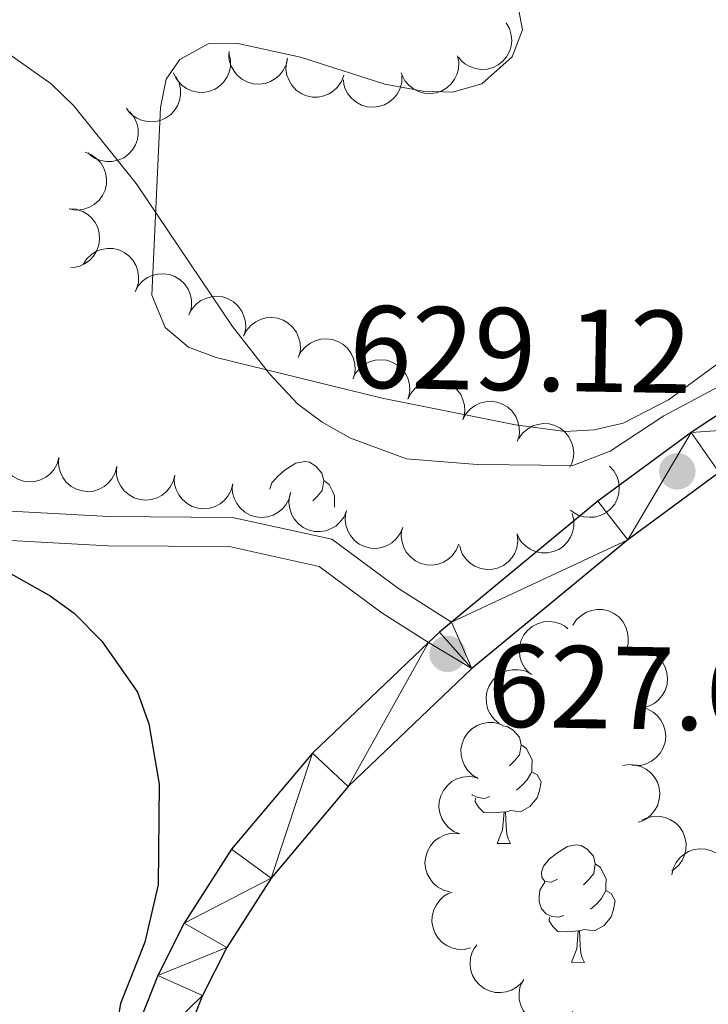
# Model space of a CAD drawing. Units: metres. Extents: x 613672 to 618127, y 719967 to 722937.
# Drawn here: x 615330 to 615389, y 721402 to 721486 of the extents above; entities that cross this region are included whole.
import ezdxf

# ---------------------------------------------------------------- set-up
doc = ezdxf.new("R2010")
doc.units = ezdxf.units.M
doc.header["$MEASUREMENT"] = 0
doc.linetypes.add('DGN Style 3', pattern=[73.780546, 52.70039, -21.080156])
for name, color, linetype, lineweight in [('Altimetría', 7, 'Continuous', 0), ('Carátula', 7, 'Continuous', 0), ('Complex', 7, 'Continuous', 0), ('Entidades_rústicas', 7, 'Continuous', 0), ('Marco', 7, 'Continuous', 0), ('Viales_ffcc', 7, 'Continuous', 0), ('Zona_arbolada', 7, 'Continuous', 0)]:
    doc.layers.add(name, color=color, linetype=linetype, lineweight=lineweight)
doc.styles.add('Style-arial', font='arial.shx', dxfattribs={"bigfont": 'arialbig.shx'})

# ---------------------------------------------------------------- blocks, each defined once
blk = doc.blocks.new('5PATER')
at = {"layer": 'Altimetría', "linetype": 'Continuous', "lineweight": 0}
h = blk.add_hatch(color=51, dxfattribs=at)
edge = h.paths.add_edge_path()
edge.add_ellipse((1.001171767711639e-08, 9.313225746154785e-09), major_axis=(-1.09573144122734, -1.110710698731465), ratio=0.9994222409660324, start_angle=0, end_angle=360)

msp = doc.modelspace()

# ---------------------------------------------------------------- linework, layer by layer
at = {"layer": 'Altimetría', "color": 30, "linetype": 'Continuous', "lineweight": 0, "elevation": 630, "flags": 128}
msp.add_lwpolyline([(615392.5948526626, 721441.7765490375), (615392.9107743518, 721444.5126364788), (615394.0389170169, 721446.1219466187), (615401.2160684692, 721450.3051920135), (615402.5699526065, 721452.1357481431), (615402.0206778897, 721453.2571157389), (615398.2961996335, 721457.0170944252), (615396.5280705229, 721457.2627760235), (615389.5330587889, 721454.5176787861), (615384.7971734188, 721451.9997336394), (615380.2226792027, 721448.9670100014), (615377.0320816734, 721447.7653393277), (615368.8969174612, 721447.8237536966), (615362.8624738592, 721448.3250065427), (615358.106366213, 721450.0880023045), (615355.6806925212, 721451.4398647759), (615353.5798134536, 721453.0153126942), (615351.2011730981, 721455.5615544466), (615348.0525274386, 721459.6049177134), (615339.8355244764, 721471.7804077782), (615334.5462447263, 721478.4280301898), (615332.6134232881, 721480.3037024129), (615325.9893890701, 721484.9494238505)], dxfattribs=at)
at = {"layer": 'Altimetría', "color": 30, "linetype": 'Continuous', "lineweight": 30, "elevation": 625, "flags": 128}
msp.add_lwpolyline([(615322.6696710153, 721442.173073468), (615332.525130685, 721436.6310431808), (615334.5497980702, 721435.1628882235), (615336.9272223888, 721432.7826902044), (615339.9645508933, 721428.4231489953), (615340.9362698786, 721425.714474926), (615341.7995720431, 721420.5962799927), (615341.7285627113, 721412.0082633023), (615340.5751166982, 721407.100913784), (615338.5241454474, 721401.8715682295), (615338.1734538544, 721399.865166374)], dxfattribs=at)
at = {"layer": 'Carátula', "color": 7, "linetype": 'Continuous', "lineweight": 0}
msp.add_3dface([(613672.429, 719967.2620000001), (618127.4240000001, 719967.2620000001), (618127.4240000001, 722937.2720000001), (613672.429, 722937.2720000001)], dxfattribs=at)
at = {"layer": 'Entidades_rústicas', "color": 92, "linetype": 'Continuous', "lineweight": 0, "flags": 128}
for points in [[(615351.2423030981, 721445.7284824275), (615351.2396556367, 721445.7495297778), (615351.40835223, 721446.2667738781), (615351.8982613969, 721446.8536418432), (615352.5420588874, 721447.3729199874), (615353.4517413343, 721447.9427470188), (615354.199319395, 721448.0902327572), (615354.6233374358, 721448.0281143126), (615355.1479811722, 721447.7042718353), (615355.66809769, 721447.1104673157), (615355.8173440129, 721446.4678744934), (615355.6931071242, 721445.6198384122), (615355.259280111, 721445.0970390982), (615354.9054268831, 721444.7509236645)], [(615355.8173440129, 721446.4678744934), (615356.286995481, 721446.1449542269), (615356.5912200136, 721445.4997624464), (615356.7458319284, 721445.1771246374), (615356.7361067934, 721444.597206176), (615356.729584246, 721444.2082608633)], [(615371.0209931443, 721425.5650090894), (615371.4400286553, 721425.5039743416), (615371.9646723915, 721425.1801318643), (615372.4847889096, 721424.5863273444), (615372.6340352325, 721423.9437345224), (615372.5097983435, 721423.0956984411), (615372.0759713305, 721422.5728991269), (615371.648904199, 721422.1550012145)], [(615372.6340352325, 721423.9437345224), (615373.1036867006, 721423.6208142561), (615373.4079112331, 721422.9756224754), (615373.5625231478, 721422.6529846666), (615373.5527980127, 721422.0730662053), (615373.5456718362, 721421.6481259535), (615373.1641542951, 721420.9644269219), (615372.7361649526, 721420.4915367414), (615372.2491900937, 721420.0796441741)], [(615373.5456718362, 721421.6481259535), (615373.996416002, 721421.3905318985), (615374.3310555038, 721420.7698335792), (615374.2089145493, 721420.0467799243), (615373.9882128884, 721419.4103910681), (615373.390887199, 721418.6803040726), (615372.5879505756, 721418.213701695), (615371.7398306564, 721418.332939287), (615371.3077113361, 721418.2101675766)], [(615369.9596178154, 721419.5279569603), (615369.5319947677, 721419.3751056301), (615368.9480830578, 721419.4449061675), (615368.4766710049, 721419.662841195), (615368.4402966029, 721419.7004563902)], [(615371.1977268001, 721418.2120119988), (615370.3064266848, 721418.1419470005), (615369.4615454781, 721418.1561155166), (615369.0438152407, 721418.5931812418), (615368.7318247776, 721419.0734800564), (615368.7371065319, 721419.3884357722)], [(615370.6077827504, 721415.5365277403), (615371.0621718664, 721416.6890708117), (615371.1977268001, 721418.2120119988), (615371.3077113361, 721418.2101675766), (615371.3328974433, 721417.6246629567), (615371.356406803, 721416.939172395), (615371.4160849652, 721416.3230851309), (615371.5243618083, 721415.9212131051), (615371.7326245932, 721415.5176643317)], [(615370.6077827504, 721415.5365277403), (615371.7326245932, 721415.5176643317)], [(615375.7321719921, 721412.475174298), (615375.1978031208, 721412.2190983144), (615374.6687998413, 721412.2829773435), (615374.4100410619, 721412.6573687082), (615374.3621749706, 721413.0832311711), (615374.5308715636, 721413.6004752715), (615375.0207807305, 721414.1873432365), (615375.664578221, 721414.7066213808), (615376.5742606681, 721415.2764484121), (615377.3218387289, 721415.4239341505), (615377.7458567696, 721415.3618157061), (615378.2705005056, 721415.0379732284), (615378.7906170238, 721414.4441687085), (615378.9398633465, 721413.8015758868), (615378.8156264578, 721412.9535398053), (615378.3817994446, 721412.4307404913), (615377.954732313, 721412.0128425786)], [(615378.9398633465, 721413.8015758868), (615379.4095148148, 721413.4786556202), (615379.7137393472, 721412.8334638395), (615379.8683512621, 721412.5108260307), (615379.858626127, 721411.9309075694), (615379.8514999505, 721411.5059673176), (615379.4699824092, 721410.822268286), (615379.0419930669, 721410.3493781055), (615378.555018208, 721409.9374855384)], [(615376.2654459295, 721409.3857983244), (615375.837822882, 721409.2329469942), (615375.2539111723, 721409.3027475318), (615374.7824991189, 721409.5206825596), (615374.3646850439, 721409.9527489878), (615374.1595242419, 721410.5412717531), (615374.166566581, 721410.9612127077), (615374.2313678216, 721411.5452082551), (615374.6678776306, 721412.2279850757)], [(615379.8514999505, 721411.5059673176), (615380.3022441161, 721411.2483732626), (615380.6368836178, 721410.6276749433), (615380.5147426634, 721409.9046212889), (615380.2940410026, 721409.2682324322), (615379.696715313, 721408.5381454364), (615378.8937786899, 721408.0715430591), (615378.045658771, 721408.1907806508), (615377.6135394503, 721408.0680089409)], [(615377.5035549146, 721408.0698533631), (615376.6122547989, 721407.9997883646), (615375.7673735924, 721408.0139568807), (615375.3496433548, 721408.4510226061), (615375.0376528918, 721408.9313214205), (615375.0429346461, 721409.2462771365)], [(615376.9136108644, 721405.3943691044), (615377.3679999807, 721406.5469121756), (615377.5035549146, 721408.0698533631), (615377.6135394503, 721408.0680089409), (615377.6387255574, 721407.4825043208), (615377.6622349173, 721406.7970137594), (615377.7219130795, 721406.1809264952), (615377.8301899226, 721405.7790544692), (615378.0384527075, 721405.3755056958)], [(615376.9136108644, 721405.3943691044), (615378.0384527075, 721405.3755056958)]]:
    msp.add_lwpolyline(points, dxfattribs=at)
at = {"layer": 'Entidades_rústicas', "color": 92, "linetype": 'Continuous', "lineweight": 0}
for points in [[(615372.149399919, 721451.2246958988, 631.075), (615360.7888617336, 721453.4945025293, 630.839), (615346.6498485904, 721456.9520641463, 629.8870000000001), (615344.3012487013, 721457.830567738, 629.766), (615342.3153658446, 721459.524104062, 629.763), (615341.1704426247, 721462.281689205, 629.929), (615341.9046231667, 721478.2696264994, 630.867), (615342.3943217746, 721480.6927561439, 630.818), (615343.5646323985, 721482.3713689765, 630.839), (615345.9733019401, 721483.7031689014, 630.985), (615348.5121188613, 721483.7306032109, 631.178), (615353.8473579073, 721482.5669811408, 631.4490000000001), (615361.0346381867, 721480.2571438772, 631.591), (615364.3013244073, 721479.6742878598, 631.855), (615366.7988832018, 721479.5673950796, 632.141), (615369.2992431745, 721480.2835710412, 632.389), (615371.8714247798, 721482.5987675313, 632.567), (615372.7492241375, 721484.9053733251, 632.702), (615372.3089802295, 721487.2800889506, 632.865)], [(615436.4950350644, 721473.5649227935, 632.646), (615419.7102925556, 721468.6516698075, 632.193), (615399.8517629956, 721461.9877103455, 631.585), (615392.9758694621, 721458.7715495727, 631.371), (615389.1240107229, 721456.2477807137, 631.6370000000001), (615385.1927906063, 721453.3452893021, 631.187), (615381.3310728115, 721451.3667624069, 631.097), (615378.8639385551, 721450.783047956, 631.109), (615376.3885195858, 721450.6595371165, 631.116), (615372.149399919, 721451.2246958988, 631.075)]]:
    msp.add_polyline3d(points, dxfattribs=at)
at = {"layer": 'Marco', "color": 7, "linetype": 'Continuous', "lineweight": 0}
msp.add_3dface([(614548.8223161339, 720361.1775684482), (617966.1527380422, 720361.1775684482), (617965.6171361911, 722674.8518146703), (614549.4263863424, 722674.8227011554)], dxfattribs=at)
at = {"layer": 'Viales_ffcc', "color": 7, "linetype": 'Continuous', "lineweight": 25, "extrusion": (0.01435766711870096, -0.1100501755375518, 0.9938223263033803), "elevation": -69934.85547445022, "flags": 128}
msp.add_lwpolyline([(703526.3274906774, 631905.0204587984), (703525.2176416246, 631904.3176472441), (703524.1763769577, 631903.5517628584)], dxfattribs=at)
at = {"layer": 'Viales_ffcc', "color": 7, "linetype": 'Continuous', "lineweight": 25}
for points in [[(615517.6888858175, 721551.5394689604, 639.403), (615507.7737072522, 721534.1972834284, 638.395), (615497.8435020891, 721519.0006514853, 637.541), (615495.1020853124, 721514.8240309546, 637.827), (615492.948831415, 721511.7257000085, 637.565), (615489.712544318, 721507.9784375639, 636.851), (615484.9448704065, 721503.2667170216, 635.944), (615471.8261954715, 721491.8260756952, 634.349), (615457.8224800879, 721481.2253923467, 633.231), (615449.2817169931, 721476.0628736049, 632.69), (615443.1946588566, 721473.6055927414, 632.365), (615402.3343410178, 721459.1386832548, 630.09), (615397.7729837226, 721457.1278830094, 629.842), (615393.4087733862, 721454.7067194174, 629.616), (615387.1233182801, 721450.5575273144, 629.274), (615379.1581043147, 721444.707261381, 628.745), (615366.6952367716, 721434.3827807358, 627.773)], [(615414.785061755, 721459.1369158663, 630.698), (615403.8677124956, 721455.2714288137, 630.09), (615399.6227423411, 721453.4003431972, 629.842), (615395.5644237157, 721451.1490744578, 629.616), (615389.4994363161, 721447.1452060987, 629.274), (615381.716477422, 721441.4279029004, 628.745), (615368.4473197607, 721430.4368479943, 627.695), (615357.9023308947, 721420.3872480113, 626.72), (615351.3334877396, 721412.5792932466, 626.078), (615347.558785192, 721406.6647539851, 625.684), (615345.4975640546, 721402.5537375144, 625.415), (615342.0792036508, 721393.9728484489, 624.804), (615338.3760479598, 721383.4384600506, 624.111), (615336.6638547482, 721375.8671047953, 623.694), (615336.3287255222, 721372.2242119333, 623.486), (615336.3844077582, 721366.9565377324, 623.2), (615337.560368056, 721359.4297617043, 622.804), (615339.9815425777, 721352.2631572129, 622.436), (615343.7164291774, 721345.3665630473, 622.1080000000001), (615356.5366727421, 721323.624543363, 620.266)], [(615364.7510287701, 721432.6571375956, 627.61), (615354.8687297292, 721423.239514824, 626.72), (615347.977391684, 721415.0469134087, 626.078), (615343.9397498565, 721408.7207251037, 625.684), (615341.7026001646, 721404.2576090109, 625.415), (615338.1861281774, 721395.4323306717, 624.804), (615334.3748058171, 721384.5907127638, 624.111), (615332.5502099541, 721376.5191718987, 623.694), (615332.1699872394, 721372.3939673358, 623.486), (615332.2310490259, 721366.6121306501, 623.2), (615333.5091448815, 721358.4365508549, 622.804), (615336.157068504, 721350.5970497555, 622.436), (615340.0976207296, 721343.3209537449, 622.1080000000001), (615352.8303249981, 721321.7264226084, 620.266)]]:
    msp.add_polyline3d(points, dxfattribs=at)
at = {"layer": 'Viales_ffcc', "color": 7, "linetype": 'Continuous', "lineweight": 0}
msp.add_polyline3d([(615272.9931813758, 721545.8555988332, 631.64), (615274.1440692514, 721533.553571882, 631.1080000000001), (615272.9652533035, 721518.7242528836, 628.713), (615272.8822320516, 721508.2271692185, 626.85), (615276.3548929549, 721499.1126601121, 626.052), (615283.7624036502, 721488.3459412388, 625.254), (615291.1005183784, 721474.4549467375, 625.254), (615300.3883607676, 721460.7102807991, 624.189), (615306.9427073435, 721450.5969591907, 623.923), (615309.6502669025, 721447.3871090016, 624.189), (615315.4867624377, 721443.7297315444, 623.923), (615323.4424122267, 721441.6740463946, 624.189), (615337.4266585975, 721440.9154592576, 625.52), (615347.7557155783, 721440.8322553632, 626.85), (615355.4405915071, 721439.1501629283, 627.116), (615360.7640108443, 721435.1943465068, 627.3820000000001), (615364.7510287701, 721432.6571375956, 627.695)], dxfattribs=at)
at = {"layer": 'Viales_ffcc', "color": 7, "linetype": 'DGN Style 3', "lineweight": 0}
msp.add_polyline3d([(615276.6537058069, 721533.5704939947, 631.1080000000001), (615275.4647782824, 721518.6153268497, 628.713), (615275.3851476593, 721508.6782650624, 626.85), (615278.5838207465, 721500.2824510767, 626.052), (615285.9054565148, 721489.6431900274, 625.254), (615293.2474030058, 721475.7421298621, 625.254), (615302.4727970001, 721462.0905241081, 624.189), (615308.9549984017, 721452.0884278284, 623.923), (615311.3095503049, 721449.2985557287, 624.189), (615316.4868799939, 721446.0542888942, 623.923), (615323.8270982502, 721444.1569452372, 624.189), (615337.5035891302, 721443.4155207956, 625.52), (615348.0366509669, 721443.3308960553, 626.85), (615356.500767698, 721441.4777136676, 627.116), (615362.1817766009, 721437.2558639725, 627.3820000000001), (615366.6952367716, 721434.3827807358, 627.695)], dxfattribs=at)
at = {"layer": 'Zona_arbolada', "color": 92, "linetype": 'Continuous', "lineweight": 0, "flags": 128}
for points, elevation in [([(615371.3615542131, 721485.4862053148), (615371.6413899348, 721484.9987076542), (615371.800088174, 721484.4346873809), (615371.833900142, 721483.95373286), (615371.7758724713, 721483.5118677344), (615371.6342105549, 721483.0397402076), (615371.400709, 721482.6067020758), (615371.0869523585, 721482.2291560255), (615370.6910616525, 721481.9199363643), (615370.2412482318, 721481.6852575699), (615369.7522427675, 721481.549969337), (615369.2015658715, 721481.5212603444), (615368.7352303239, 721481.5986128298), (615368.2666023483, 721481.7576169821), (615367.8362621143, 721481.9967728581), (615367.5540378683, 721482.2529773172), (615367.3104201437, 721482.5556229916)], 635.0057742794703), ([(615347.7483279647, 721482.8955880685), (615347.879297117, 721482.3489537472), (615347.8724633385, 721481.7630721042), (615347.7692437582, 721481.2921090291), (615347.5889391664, 721480.8845525861), (615347.3198603292, 721480.47155249), (615346.9736964805, 721480.1219590262), (615346.5661883617, 721479.8482413194), (615346.0991533487, 721479.6632425445), (615345.6014101726, 721479.5649675191), (615345.0941005235, 721479.5731019978), (615344.5576854055, 721479.7008833389), (615344.1321029107, 721479.9066302469), (615343.7273518448, 721480.1913600746), (615343.3819415998, 721480.5421876856), (615343.1834420434, 721480.8675938563), (615343.0350807137, 721481.2266661553)], 634.351948510033), ([(615352.735614511, 721482.4887985957), (615352.6157178176, 721481.9396294206), (615352.3546683481, 721481.4150751578), (615352.0568301703, 721481.0359275348), (615351.7171706844, 721480.7474081535), (615351.2952105927, 721480.492609839), (615350.8314291926, 721480.3284397658), (615350.3454243098, 721480.2592768862), (615349.8444199187, 721480.2958945096), (615349.3534963506, 721480.423958166), (615348.9002541413, 721480.651994895), (615348.4728594993, 721481.000424328), (615348.1791785243, 721481.3708345534), (615347.9386168218, 721481.8032979243), (615347.7802423537, 721482.2694586024), (615347.7430861928, 721482.6488142004), (615347.765721394, 721483.0366693896)], 634.5787390957275), ([(615357.5368402586, 721481.0263145261), (615357.3393493101, 721480.5000452744), (615357.0057012024, 721480.0183992006), (615356.6565193161, 721479.6859349012), (615356.2789594522, 721479.4491638113), (615355.8247922626, 721479.2575791983), (615355.3422470952, 721479.1616877948), (615354.8513474085, 721479.1630098266), (615354.3607889188, 721479.2711699773), (615353.8933343943, 721479.4683818365), (615353.4775225939, 721479.7591219211), (615353.1045736426, 721480.1652971662), (615352.8671088507, 721480.5740302363), (615352.691121192, 721481.0365481754), (615352.6013069223, 721481.5206159877), (615352.6189940944, 721481.9013762979), (615352.6970734887, 721482.2819648003)], 634.5228003057287), ([(615367.2205019982, 721482.6783755175), (615367.3244297109, 721482.1259616953), (615367.2887910907, 721481.5411250612), (615367.1625348853, 721481.0758081041), (615366.962405222, 721480.6776120246), (615366.6733410181, 721480.2783447129), (615366.3104033566, 721479.9461982788), (615365.8899271509, 721479.6928526442), (615365.4143591942, 721479.5310460664), (615364.9123852248, 721479.4573684994), (615364.4060894775, 721479.4904421484), (615363.8766076004, 721479.6444492645), (615363.4616585101, 721479.870876963), (615363.0713999483, 721480.1751675394), (615362.7436610309, 721480.5425575937), (615362.5614048338, 721480.8773320382), (615362.4308818644, 721481.2432661229)], 634.7294104714933), ([(615343.2515578761, 721480.8757974182), (615343.4976318688, 721480.3704167793), (615343.617650066, 721479.7969190616), (615343.618713056, 721479.3147786567), (615343.5308038569, 721478.8778759527), (615343.357397893, 721478.4164619611), (615343.09501974, 721478.0002856704), (615342.7563414143, 721477.6449249499), (615342.340360102, 721477.3633120991), (615341.8756441334, 721477.1597308656), (615341.3785781753, 721477.0579729015), (615340.8272230849, 721477.0667372884), (615340.3672192025, 721477.1755889219), (615339.9104747234, 721477.3660593415), (615339.4973741928, 721477.6338954885), (615339.2332056202, 721477.9086794315), (615339.0107091102, 721478.2271748052)], 633.7046025793634), ([(615362.4877477617, 721480.9665311226), (615362.4665346437, 721480.4048265705), (615362.3020400745, 721479.842469445), (615362.0757009983, 721479.4167569566), (615361.7922198109, 721479.072881374), (615361.4217825418, 721478.7476910762), (615360.9942031614, 721478.5043376845), (615360.5280006945, 721478.3505862295), (615360.0283869021, 721478.2983147402), (615359.5225762127, 721478.3378343093), (615359.0362338296, 721478.4824037957), (615358.5541117543, 721478.750037042), (615358.1997347483, 721479.0628775568), (615357.8867066356, 721479.446163221), (615357.6486386796, 721479.8771062552), (615357.5451925842, 721480.2439715646), (615357.4991032653, 721480.6297432259)], 634.4867064261642), ([(615339.3030936257, 721477.9185389238), (615339.6549629304, 721477.4801897565), (615339.8989882097, 721476.947502547), (615340.0067823229, 721476.4775653926), (615340.0177960321, 721476.0320424435), (615339.9508626014, 721475.5436855906), (615339.7871487665, 721475.0797429429), (615339.5355626778, 721474.6582115798), (615339.1922628917, 721474.2914807426), (615338.7841600792, 721473.9900535636), (615338.3219641545, 721473.7807590889), (615337.7823543707, 721473.6672226137), (615337.3096665097, 721473.6715163393), (615336.8220847787, 721473.756124588), (615336.3599330119, 721473.9258419841), (615336.0414779461, 721474.135311841), (615335.7539817779, 721474.3966353058)], 633.0915049129471), ([(615335.5122033686, 721474.4522752452), (615336.0339439579, 721474.2431132086), (615336.5080402025, 721473.8988215434), (615336.8326457331, 721473.5423222454), (615337.0609498064, 721473.1595831041), (615337.2423725568, 721472.7012619444), (615337.3274938501, 721472.2167009416), (615337.3152397622, 721471.7259524446), (615337.196181651, 721471.2379243551), (615336.9886084439, 721470.774977691), (615336.6886802963, 721470.3657438261), (615336.2743001769, 721470.0019329318), (615335.860380112, 721469.7736295592), (615335.3940576194, 721469.6079858667), (615334.9081096877, 721469.5289741093), (615334.5278377046, 721469.5551364643), (615334.1490824276, 721469.6416722373)], 632.6779780568836), ([(615334.1852903825, 721469.6430608653), (615334.7453849253, 721469.5955624133), (615335.2994204375, 721469.404909191), (615335.7140646568, 721469.1588793725), (615336.0442854122, 721468.8596031577), (615336.3517686178, 721468.4743414568), (615336.5748283591, 721468.035833359), (615336.7065755045, 721467.5629412574), (615336.7353891646, 721467.061427526), (615336.6722222585, 721466.5580229252), (615336.5050325627, 721466.0789854992), (615336.2151118314, 721465.6099276994), (615335.8860166534, 721465.2705921519), (615335.4884902991, 721464.9758595652), (615335.0468697941, 721464.7582370031), (615334.675561989, 721464.6720873439), (615334.288055006, 721464.644117034)], 632.4342925239017), ([(615335.3280571203, 721464.8962321011), (615335.6351487911, 721465.3670364192), (615336.0654534942, 721465.7647069646), (615336.4785157826, 721466.0133835531), (615336.8984919651, 721466.1624875648), (615337.3834308789, 721466.2508433787), (615337.8752836862, 721466.2396266158), (615338.3541748121, 721466.131702848), (615338.8095254961, 721465.9195660884), (615339.2229800511, 721465.625522587), (615339.5657087588, 721465.2514019075), (615339.8415232268, 721464.7739130286), (615339.9845329281, 721464.323357288), (615340.0558502509, 721463.8336549914), (615340.038370711, 721463.3416359718), (615339.9383970508, 721462.9738092227), (615339.7795104957, 721462.6192685869)], 632.4656431874002), ([(615339.7509663815, 721462.5680673497), (615340.0212383356, 721463.0609315005), (615340.4199445276, 721463.4902767837), (615340.8128274602, 721463.7697468202), (615341.2202019496, 721463.9504621362), (615341.6969851274, 721464.0755633002), (615342.1882598621, 721464.1019097439), (615342.6739898685, 721464.0308420921), (615343.1441999667, 721463.854069036), (615343.5788859217, 721463.5924311744), (615343.9491624613, 721463.2455529044), (615344.2606072875, 721462.7905019508), (615344.4375794136, 721462.3521720334), (615344.5460552278, 721461.8693392489), (615344.5661698359, 721461.3774209097), (615344.4945544195, 721461.0030381079), (615344.3631840763, 721460.637407375)], 632.6718847380167), ([(615344.3344739587, 721460.5819631624), (615344.5919074106, 721461.0816530841), (615344.9793750658, 721461.5211673798), (615345.364897978, 721461.810705951), (615345.767461919, 721462.0018976699), (615346.2408498039, 721462.1392891195), (615346.7312787178, 721462.1783337169), (615347.2186844028, 721462.1198533941), (615347.6933094745, 721461.9553016049), (615348.1346173412, 721461.7049945602), (615348.5137421107, 721461.3678096565), (615348.8368527684, 721460.9209665603), (615349.0251032212, 721460.4873607287), (615349.146031358, 721460.0074952417), (615349.178862852, 721459.5162617501), (615349.1169549192, 721459.140151849), (615348.995085676, 721458.7712455092)], 632.912), ([(615348.995085676, 721458.7712455092), (615349.2525191279, 721459.2709354309), (615349.639986783, 721459.7104497266), (615350.0255096953, 721459.9999882977), (615350.4280736363, 721460.1911800166), (615350.9014615212, 721460.3285714663), (615351.391890435, 721460.3676160637), (615351.87929612, 721460.3091357409), (615352.3539211918, 721460.1445839517), (615352.7952290585, 721459.894276907), (615353.174353828, 721459.5570920033), (615353.4974644857, 721459.1102489068), (615353.6857149384, 721458.6766430754), (615353.8066430753, 721458.1967775885), (615353.8394745693, 721457.7055440969), (615353.7775666364, 721457.3294341958), (615353.6556973932, 721456.9605278559)], 632.912), ([(615353.6556973932, 721456.9605278559), (615353.9131308452, 721457.4602177774), (615354.3005985003, 721457.8997320733), (615354.6861214126, 721458.1892706444), (615355.0886853535, 721458.3804623634), (615355.5620732384, 721458.517853813), (615356.0525021523, 721458.5568984104), (615356.539907837, 721458.4984180876), (615357.014532909, 721458.3338662984), (615357.4558407757, 721458.0835592537), (615357.8349655452, 721457.74637435), (615358.158076203, 721457.2995312535), (615358.3463266557, 721456.8659254222), (615358.4672547926, 721456.3860599352), (615358.5000862866, 721455.8948264436), (615358.4381783535, 721455.5187165425), (615358.3163091105, 721455.1498102027)], 632.912), ([(615358.3110795119, 721455.1432407955), (615358.5619591889, 721455.646253109), (615358.9436485555, 721456.0907947016), (615359.3253537777, 721456.3853479621), (615359.7253841299, 721456.5817855278), (615360.1969356344, 721456.7253532077), (615360.686812269, 721456.7708051924), (615361.1749407465, 721456.7187010709), (615361.6516762334, 721456.5603674816), (615362.0962183261, 721456.3158504518), (615362.4797182728, 721455.9836501491), (615362.8086423085, 721455.5410688247), (615363.0025446287, 721455.109960787), (615363.1297350752, 721454.6317170311), (615363.1689850048, 721454.1409546719), (615363.1119987443, 721453.764067665), (615362.9949621342, 721453.3935998094)], 633.0100855137986), ([(615362.9886450232, 721453.3959595344), (615363.2395247002, 721453.898971848), (615363.6212140669, 721454.3435134406), (615364.0029192888, 721454.6380667011), (615364.4029496412, 721454.8345042667), (615364.8745011457, 721454.9780719467), (615365.3643777801, 721455.0235239316), (615365.8525062578, 721454.9714198099), (615366.3292417445, 721454.8130862205), (615366.7737838374, 721454.5685691908), (615367.1572837839, 721454.236368888), (615367.4862078198, 721453.7937875639), (615367.6801101398, 721453.3626795262), (615367.8073005865, 721452.8844357701), (615367.8465505159, 721452.3936734109), (615367.7895642554, 721452.016786404), (615367.6725276452, 721451.6463185484)], 633.2696795843726), ([(615367.6742922438, 721451.6632546389), (615367.938727987, 721452.1592745353), (615368.3323387485, 721452.5932959269), (615368.7218956666, 721452.8773837786), (615369.1271087555, 721453.0628948365), (615369.6023821242, 721453.1936148619), (615370.0933116637, 721453.2257580936), (615370.5798466606, 721453.1604285701), (615371.0521104953, 721452.9892178208), (615371.4898543386, 721452.7327288785), (615371.864199365, 721452.3902452274), (615372.1809935619, 721451.9389020242), (615372.3631270642, 721451.5026914822), (615372.4772943028, 721451.0211726956), (615372.5032137297, 721450.5295260407), (615372.4360222241, 721450.1543240263), (615372.3089766519, 721449.7871681703)], 633.3969418906553), ([(615372.433919271, 721450.0494398887), (615372.7593801052, 721450.5077380943), (615373.205066978, 721450.888089526), (615373.6276357332, 721451.1202449631), (615374.053177245, 721451.2526323562), (615374.5412295714, 721451.3217512886), (615375.032254654, 721451.2911021768), (615375.5065057157, 721451.1643339603), (615375.953115579, 721450.9343646578), (615376.3546245848, 721450.6242086194), (615376.6822978593, 721450.2368335107), (615376.9390234251, 721449.7488158531), (615377.0641125739, 721449.2929595658), (615377.1160180515, 721448.800821047), (615377.0791044869, 721448.3098774264), (615376.964670128, 721447.94628971), (615376.7918940631, 721447.5983063318)], 633.2982192564142), ([(615333.2707248079, 721448.4223580044), (615333.1143413503, 721447.8824448499), (615332.8187690862, 721447.376538696), (615332.4962225952, 721447.0181753868), (615332.1380142726, 721446.7530361828), (615331.6999468198, 721446.5270507699), (615331.2262175353, 721446.3942894619), (615330.7366733816, 721446.3578097199), (615330.239243187, 721446.4278771989), (615329.7579916466, 721446.5885109585), (615329.321028118, 721446.8463716279), (615328.9179120199, 721447.2226250819), (615328.6496809274, 721447.6118606541), (615328.4386031828, 721448.0594549859), (615328.3117837282, 721448.5351703165), (615328.3001009552, 721448.9161621314), (615328.3486443476, 721449.3016326735)], 630.3530631825602), ([(615338.2056476041, 721447.6617592215), (615338.065302822, 721447.1174566015), (615337.7848242344, 721446.6030289952), (615337.4730190106, 721446.2352817964), (615337.122810056, 721445.9596630596), (615336.6916187736, 721445.7208188048), (615336.2220237609, 721445.5741030122), (615335.7337728583, 721445.5231588634), (615335.2344877745, 721445.5784820514), (615334.7486953794, 721445.7248104443), (615334.3042957142, 721445.9696332123), (615333.8902266945, 721446.3337981433), (615333.6105996578, 721446.7149293153), (615333.3863747502, 721447.1560842665), (615333.245539465, 721447.6278402123), (615333.2225923364, 721448.0083197509), (615333.2597125431, 721448.3950575048)], 630.2920238339195), ([(615343.1420208525, 721446.9298785997), (615343.0016760707, 721446.3855759795), (615342.7211974831, 721445.8711483735), (615342.4093922591, 721445.5034011747), (615342.0591833047, 721445.2277824376), (615341.6279920223, 721444.9889381828), (615341.1583970094, 721444.8422223902), (615340.670146107, 721444.7912782414), (615340.1708610232, 721444.8466014294), (615339.6850686278, 721444.9929298225), (615339.2406689627, 721445.2377525903), (615338.8265999432, 721445.6019175216), (615338.5469729064, 721445.9830486935), (615338.3227479986, 721446.4242036445), (615338.1819127135, 721446.8959595906), (615338.158965585, 721447.2764391289), (615338.1960857916, 721447.6631768828)], 630.6027808210503), ([(615380.1614936215, 721447.7021748826), (615380.5413482916, 721447.287841165), (615380.8197767758, 721446.7723010799), (615380.9581527403, 721446.310443318), (615380.9983557339, 721445.8666013198), (615380.9635879556, 721445.3749065958), (615380.8306472062, 721444.9012276356), (615380.6072423952, 721444.4641068969), (615380.288727981, 721444.0756550746), (615379.9012680314, 721443.7481172336), (615379.4537902288, 721443.508966933), (615378.9227863026, 721443.3602925227), (615378.4508341425, 721443.333582816), (615377.9587539327, 721443.3860382), (615377.4864683454, 721443.5250870187), (615377.1549636456, 721443.7132249577), (615376.8509511726, 721443.9551348917)], 632.9549350442423), ([(615348.0783941012, 721446.1979979777), (615347.9380493192, 721445.6536953575), (615347.6575707316, 721445.1392677515), (615347.3457655078, 721444.7715205527), (615346.9955565531, 721444.4959018156), (615346.5643652708, 721444.2570575608), (615346.0947702581, 721444.1103417682), (615345.6065193554, 721444.0593976195), (615345.1072342717, 721444.1147208076), (615344.6214418765, 721444.2610492005), (615344.1770422114, 721444.5058719686), (615343.7629731917, 721444.8700368996), (615343.4833461549, 721445.2511680715), (615343.2591212473, 721445.6923230225), (615343.1182859621, 721446.1640789686), (615343.0953388335, 721446.5445585069), (615343.1324590403, 721446.9312962608)], 630.9135378081811), ([(615353.0147673497, 721445.4661173557), (615352.8744225679, 721444.9218147357), (615352.5939439803, 721444.4073871295), (615352.2821387562, 721444.0396399307), (615351.9319298018, 721443.7640211938), (615351.5007385195, 721443.5251769391), (615351.0311435065, 721443.3784611463), (615350.5428926041, 721443.3275169977), (615350.0436075204, 721443.3828401857), (615349.557815125, 721443.5291685786), (615349.1134154599, 721443.7739913466), (615348.6993464404, 721444.1381562776), (615348.4197194036, 721444.5192874495), (615348.1954944958, 721444.9604424008), (615348.0546592106, 721445.4321983466), (615348.0317120822, 721445.8126778852), (615348.0688322887, 721446.199415639)], 631.2242947953118), ([(615357.7659324689, 721443.8991696523), (615357.5498336365, 721443.3802637891), (615357.1992523363, 721442.9107994647), (615356.8384573648, 721442.590975312), (615356.4527086881, 721442.367793865), (615355.9920096891, 721442.192497167), (615355.5063569844, 721442.1138431751), (615355.0158154573, 721442.1326383976), (615354.5294179127, 721442.2581918861), (615354.0692795692, 721442.4719182414), (615353.6640804464, 721442.7772752794), (615353.3058260293, 721443.1964685794), (615353.0830609591, 721443.6133953999), (615352.9236485839, 721444.0818846682), (615352.8511220741, 721444.5688427314), (615352.8823515528, 721444.9487321491), (615352.973928865, 721445.3263001507)], 631.5341500239988), ([(615362.5487480422, 721442.4747754866), (615362.3326492098, 721441.9558696237), (615361.9820679096, 721441.4864052993), (615361.6212729381, 721441.1665811464), (615361.2355242611, 721440.9433996994), (615360.7748252624, 721440.7681030016), (615360.2891725576, 721440.6894490097), (615359.7986310306, 721440.7082442322), (615359.312233486, 721440.8337977207), (615358.8520951425, 721441.0475240757), (615358.4468960194, 721441.3528811138), (615358.0886416025, 721441.7720744137), (615357.8658765324, 721442.1890012342), (615357.7064641572, 721442.6574905026), (615357.6339376473, 721443.144448566), (615357.6651671259, 721443.5243379837), (615357.7567444381, 721443.9019059851)], 631.8436277349052), ([(615376.9783050243, 721443.6658913803), (615377.1175698107, 721443.1213114329), (615377.1196442912, 721442.5353936087), (615377.0235969422, 721442.0629156656), (615376.8495094867, 721441.6526650619), (615376.5867408093, 721441.2356217522), (615376.2459320251, 721440.880805782), (615375.8426324816, 721440.6009241496), (615375.3784640832, 721440.4088461762), (615374.8822725636, 721440.3030150558), (615374.3748978768, 721440.3034356968), (615373.8366020303, 721440.4230468657), (615373.4079406452, 721440.6222996372), (615372.9989074622, 721440.9008429106), (615372.6482033215, 721441.2463785177), (615372.4447793851, 721441.5687291841), (615372.2909760368, 721441.9255043655)], 632.6692584010282), ([(615367.3315636152, 721441.0503813212), (615367.115464783, 721440.5314754581), (615366.7648834826, 721440.0620111336), (615366.4040885111, 721439.742186981), (615366.0183398344, 721439.519005534), (615365.5576408356, 721439.343708836), (615365.0719881309, 721439.2650548441), (615364.5814466039, 721439.2838500666), (615364.0950490593, 721439.4094035551), (615363.6349107155, 721439.6231299103), (615363.2297115927, 721439.9284869484), (615362.8714571758, 721440.3476802483), (615362.6486921054, 721440.7646070688), (615362.4892797302, 721441.2330963372), (615362.4167532206, 721441.7200544004), (615362.4479826991, 721442.0999438181), (615362.5395600114, 721442.4775118197)], 632.1531054458117), ([(615372.3109648041, 721441.8728858936), (615372.3622249875, 721441.3131230923), (615372.2714794837, 721440.7342714244), (615372.1018163781, 721440.282967834), (615371.8649532434, 721439.9054657076), (615371.5394523225, 721439.5353013515), (615371.1467513726, 721439.2389384594), (615370.7042159471, 721439.026461055), (615370.2154856399, 721438.910319173), (615369.7087955743, 721438.884407259), (615369.2078909341, 721438.9651772499), (615368.6953319914, 721439.168530589), (615368.3036369577, 721439.4331572137), (615367.9438799112, 721439.7729650526), (615367.6523255578, 721440.1696819656), (615367.5025207493, 721440.5201812799), (615367.40716221, 721440.896812066)], 632.4481908486616), ([(615377.0482344741, 721434.1409170397), (615377.3593864965, 721434.6090478108), (615377.7931144324, 721435.0029819142), (615378.2083119971, 721435.2480767574), (615378.6295620254, 721435.3935429519), (615379.1152469635, 721435.4777013783), (615379.6069843653, 721435.4622311562), (615380.0849241819, 721435.3501696473), (615380.5384231319, 721435.1341026383), (615380.9493191347, 721434.836494297), (615381.288799373, 721434.459423458), (615381.5604738756, 721433.9795670058), (615381.6995815146, 721433.5277912705), (615381.7666608903, 721433.037490488), (615381.744926688, 721432.5456410451), (615381.6417755499, 721432.1786926938), (615381.4798286275, 721431.8255394772)], 630.5548491513313), ([(615373.329086299, 721430.0687965255), (615372.9475386182, 721430.4815717277), (615372.6670019568, 721430.9959676662), (615372.5267364052, 721431.4572550766), (615372.4847167544, 721431.9009287732), (615372.5174713486, 721432.3927617087), (615372.6484718439, 721432.8669809303), (615372.8700853046, 721433.3050125777), (615373.1870068109, 721433.6947650746), (615373.5731226441, 721434.0238863493), (615374.019617667, 721434.2648665237), (615374.5500085026, 721434.4157135047), (615375.0218473643, 721434.4443550587), (615375.5141381915, 721434.393914585), (615375.9869890572, 721434.256800367), (615376.3192611753, 721434.0700211141), (615376.6242614284, 721433.8293577691)], 630.1616368851232), ([(615381.9667721686, 721431.993725311), (615382.5221880812, 721432.0801843414), (615383.1056103108, 721432.0261241698), (615383.5667152086, 721431.8852597908), (615383.9584034481, 721431.67267493), (615384.3483583764, 721431.3711659687), (615384.6688966465, 721430.9979365251), (615384.9088591654, 721430.5696816484), (615385.0555911534, 721430.0892485378), (615385.113405392, 721429.5852011554), (615385.0643852253, 721429.0801998947), (615384.8937606814, 721428.5558369334), (615384.6543626557, 721428.1482331613), (615384.3379189277, 721427.7677625748), (615383.9603782697, 721427.451770009), (615383.6200239197, 721427.2801595009), (615383.2501565141, 721427.16123893)], 630.8781306222046), ([(615370.7604384176, 721425.7688653772), (615370.3286150794, 721426.1287134071), (615369.9837815089, 721426.6024156434), (615369.7849187087, 721427.0416355049), (615369.6857559478, 721427.4761222675), (615369.6544957217, 721427.9680524438), (615369.7229355345, 721428.455249521), (615369.8859138789, 721428.9183070867), (615370.1496532387, 721429.3458439859), (615370.4898608632, 721429.7222281278), (615370.9013610668, 721430.0190392332), (615371.407730324, 721430.237349621), (615371.8718784603, 721430.3268971378), (615372.3665546507, 721430.3406799671), (615372.8531872132, 721430.2660006573), (615373.2068628003, 721430.1238569659), (615373.540479558, 721429.9247493094)], 629.7818346148388), ([(615382.8394687967, 721427.1449223338), (615383.382342251, 721426.9991471218), (615383.8939422842, 721426.7135435394), (615384.2585562847, 721426.3980801806), (615384.5306627776, 721426.0451353458), (615384.7651876321, 721425.6115795907), (615384.9072049789, 721425.1405423596), (615384.9532690935, 721424.6518069021), (615384.8929609458, 721424.1530993956), (615384.7417869221, 721423.6687930208), (615384.4925369401, 721423.2268612424), (615384.124253745, 721422.8164507921), (615383.7403481936, 721422.5406451034), (615383.2969753104, 721422.3208384009), (615382.8238359988, 721422.1847228555), (615382.4431462102, 721422.1655777576), (615382.0567985745, 721422.2065595156)], 631.0896860846977), ([(615368.9658304893, 721421.0757834455), (615368.4820956734, 721421.3620746043), (615368.0660578466, 721421.7746476606), (615367.7996236503, 721422.1764850891), (615367.6323663304, 721422.5895673921), (615367.5229696603, 721423.0701970507), (615367.5127498663, 721423.562071583), (615367.5997099094, 721424.0452094525), (615367.791809479, 721424.5093689137), (615368.0675631037, 721424.9352400075), (615368.4263988256, 721425.2939406829), (615368.8914195166, 721425.590293525), (615369.335317828, 721425.7527944148), (615369.821448572, 721425.8453762685), (615370.3137619758, 721425.849346471), (615370.6855945776, 721425.7654908437), (615371.04672002, 721425.6221994804)], 629.4416485314908), ([(615381.2956538198, 721422.1694131622), (615381.8506430706, 721422.2585699428), (615382.4343210917, 721422.2073452626), (615382.8961050073, 721422.0687230593), (615383.2888215745, 721421.8580439244), (615383.6802369342, 721421.5584333166), (615384.0025849452, 721421.1867657774), (615384.2446255255, 721420.7596819361), (615384.3936902096, 721420.2799674689), (615384.4539529362, 721419.7762069567), (615384.4073871537, 721419.270973468), (615384.2393125081, 721418.745787631), (615384.0018978587, 721418.3370254335), (615383.687306576, 721417.955021736), (615383.3113057853, 721417.6371984272), (615382.9717893105, 721417.4639361601), (615382.6025041072, 721417.3432198043)], 631.2795304711659), ([(615367.4024033174, 721416.3405008789), (615366.8857169517, 721416.561853989), (615366.4198341898, 721416.9171809545), (615366.103687535, 721417.2812026469), (615365.884431819, 721417.6691961146), (615365.713818917, 721418.1316501531), (615365.6400969538, 721418.6180759666), (615365.6638687956, 721419.1084015216), (615365.794351358, 721419.5935000174), (615366.0127357917, 721420.0514459631), (615366.3221887157, 721420.4535257285), (615366.7449956872, 721420.8075080938), (615367.1641614682, 721421.026031086), (615367.6342441947, 721421.1806814342), (615368.1219131234, 721421.2482629849), (615368.5014660936, 721421.2131803283), (615368.8780854102, 721421.1177765003)], 629.1764445738306), ([(615382.9101282696, 721417.5022035225), (615383.4208826427, 721417.73692031), (615383.9969196126, 721417.8440903118), (615384.4789633313, 721417.8343767447), (615384.9137920376, 721417.7367243201), (615385.3712149756, 721417.5530486391), (615385.7814229014, 721417.2814341004), (615386.1291250689, 721416.9348977346), (615386.4013699957, 721416.512726028), (615386.5945135329, 721416.0435759199), (615386.685136185, 721415.5443597494), (615386.6640506827, 721414.9933382873), (615386.5449447227, 721414.5358822562), (615386.3443132164, 721414.083509071), (615386.0673107933, 721413.6764981281), (615385.7866910791, 721413.4185372281), (615385.4633022638, 721413.2032149718)], 631.7834344964356), ([(615366.5699731989, 721411.4161797275), (615366.0265514618, 721411.5598975611), (615365.5138732705, 721411.8435612214), (615365.1480669521, 721412.1576412073), (615364.8746255031, 721412.5095528068), (615364.6384600794, 721412.9422171023), (615364.4946595246, 721413.4127130115), (615364.4467444753, 721413.901270478), (615364.5051631527, 721414.4002028464), (615364.6545016035, 721414.8850783736), (615364.9020758183, 721415.3279511072), (615365.2688017911, 721415.7397536216), (615365.6516598728, 721416.0170115149), (615366.0941969764, 721416.2384960782), (615366.566817306, 721416.3764028363), (615366.9474318447, 721416.3969897993), (615367.333931942, 721416.357471769)], 629.1177141958306), ([(615385.4633270071, 721412.8452852899), (615385.5839096373, 721413.3943042601), (615385.8456141837, 721413.9185320067), (615386.1439257658, 721414.2973072699), (615386.4839454095, 721414.5854021185), (615386.9062234696, 721414.8396731154), (615387.3702095917, 721415.003263698), (615387.8563004944, 721415.071819399), (615388.357258751, 721415.0345759422), (615388.8480219573, 721414.9058991168), (615389.3009789463, 721414.6772963691), (615389.7279379917, 721414.3283333001), (615390.0211560153, 721413.9575564933), (615390.2611772907, 721413.5247929464), (615390.4189693006, 721413.0584347881), (615390.4556515357, 721412.6790330703), (615390.4325318376, 721412.2912064602)], 632.5421360119717), ([(615368.3262795606, 721406.6181304476), (615367.7770069442, 721406.4987085361), (615367.1913993733, 721406.517885943), (615366.7227158067, 721406.6310062965), (615366.3190490576, 721406.8198585021), (615365.9118104309, 721407.0975799472), (615365.5695886218, 721407.4510332446), (615365.3045183127, 721407.8642184103), (615365.1294015325, 721408.335047852), (615365.0416363007, 721408.8347512784), (615365.0604585242, 721409.341776893), (615365.199514329, 721409.8753804285), (615365.4141830304, 721410.2965331308), (615365.7073781753, 721410.6951947757), (615366.0654060547, 721411.0331360241), (615366.3949225745, 721411.2247348581), (615366.7570412827, 721411.3654972154)], 629.2130653912911), ([(615372.7134454274, 721403.7092129884), (615372.3114991623, 721403.3162738073), (615371.8051477503, 721403.0214649749), (615371.3479623084, 721402.8683572623), (615370.9056368677, 721402.8139495011), (615370.4130804241, 721402.8329402842), (615369.9353839818, 721402.950631019), (615369.491327547, 721403.1599110535), (615369.0928667013, 721403.465811698), (615368.7530787927, 721403.8425747897), (615368.4997094048, 721404.2821577776), (615368.3340923581, 721404.8081237876), (615368.2922700027, 721405.2789774172), (615368.3289269495, 721405.7724860478), (615368.4527672739, 721406.2489856007), (615368.6301836169, 721406.5863499308), (615368.8622254729, 721406.8979595858)], 629.4549175987055), ([(615377.0485700415, 721401.1902924152), (615376.6925172261, 721400.7553344946), (615376.2218528122, 721400.4063660009), (615375.7843912053, 721400.2036646381), (615375.3507894566, 721400.1007009386), (615374.8591518833, 721400.0651341467), (615374.3713741684, 721400.1293050176), (615373.9069071785, 721400.2882221823), (615373.477077143, 721400.5482075487), (615373.097728281, 721400.8851061848), (615372.7973251054, 721401.2939914768), (615372.5745888827, 721401.7984296051), (615372.4809803183, 721402.2617757895), (615372.4628662064, 721402.7563123188), (615372.5332812788, 721403.243580179), (615372.672322432, 721403.5984869383), (615372.8685010187, 721403.9338344627)], 629.7505626842349)]:
    msp.add_lwpolyline(points, dxfattribs=dict(at, elevation=elevation))

# ---------------------------------------------------------------- block references
at = {"layer": 'Altimetría', "color": 51, "linetype": 'Continuous', "lineweight": 0, "rotation": 359.0392494674514}
for p in [(615385.9397585415, 721447.2539081858, 629.119), (615366.3761540183, 721431.696753335, 627.695)]:
    msp.add_blockref('5PATER', p, dxfattribs=at)

# ---------------------------------------------------------------- texts
at = {"layer": 'Altimetría', "color": 7, "linetype": 'Continuous', "lineweight": 0, "style": 'Style-arial'}
for s, p in [('629.12', (615357.9606311396, 721454.3990519778, 629.119)), ('627.69', (615369.7167175547, 721425.4998693392, 627.695))]:
    msp.add_text(s, height=7.000001999999999, rotation=359.0392494674514, dxfattribs=at).set_placement(p)

# ---------------------------------------------------------------- meshes
at = {"layer": 'Complex', "color": 9, "linetype": 'Continuous', "lineweight": 0}
mesh = msp.add_polyface(dxfattribs=at)
corners = [(615240.9647713928, 721105.4847252846, 603.7469999999975), (615287.2683650211, 721131.7310207773, 604.8109999999956), (615297.1696156089, 721137.1497636011, 605.6899999999957), (615316.641699088, 721148.5018618652, 605.5359999999972), (615319.0265564455, 721149.8450626633, 605.6089999999981), (615348.0849262369, 721167.9923784167, 606.0889999999885), (615351.7127044937, 721171.0499795878, 606.1409999999926), (615355.5561613673, 721175.1601123423, 606.3459999999985), (615361.4739814794, 721183.8071010732, 606.8889999999976), (615372.4731252433, 721202.2712689794, 607.7589999999951), (615384.4965022302, 721227.1221609523, 608.5789999999944), (615396.7096499354, 721254.0451622542, 609.4290000000033), (615406.4213391349, 721276.548485362, 610.1329999999912), (615409.0004192388, 721283.8672696066, 610.3679999999977), (615413.1806692255, 721298.220195164, 610.863999999986), (615415.645974335, 721304.6587633837, 611.0259999999954), (615417.6104729993, 721308.9064208553, 611.0260000000056), (615419.968966576, 721313.1504715204, 610.9310000000027), (615422.5956518226, 721316.8669511203, 610.7839999999993), (615426.3550508453, 721321.2725348484, 610.6159999999907), (615430.4722618002, 721325.3060666698, 610.4609999999998), (615435.8964708645, 721329.6267237987, 610.2969999999957), (615440.7069045573, 721332.7134989267, 610.177999999997), (615448.0507420858, 721336.3398711293, 610.0409999999941), (615453.4452108301, 721338.2906937676, 609.9669999999948), (615459.0031542846, 721339.731703677, 609.9120000000006), (615467.0700053046, 721340.907608273, 609.8689999999905), (615482.476351999, 721341.0973094197, 609.8669999999946), (615496.7557196124, 721342.0730176591, 609.9319999999973), (615497.578840456, 721342.2522411977, 609.9509999999841), (615499.8454433139, 721342.7463054503, 610.0050000000001), (615503.3662751077, 721344.0784572726, 610.120999999993), (615508.6051833897, 721347.0110262849, 610.400999999996), (615512.929880427, 721350.057940386, 610.7199999999965), (615541.6085560306, 721372.7592628722, 611.9920000000019), (615566.0298411702, 721392.7295871091, 613.675999999999), (615575.1265656922, 721401.8213361686, 613.9939999999918), (615591.3229557448, 721420.1373385515, 614.9059999999993), (615603.7120036043, 721432.9184023228, 615.1109999999899), (615647.9326950926, 721473.1435880319, 616.839000000001), (615661.1832394968, 721485.1120924489, 617.5829999999994), (615663.8852052153, 721487.7711611306, 618.1149999999881), (615669.4757448595, 721492.2890570445, 618.394999999998), (615683.5827351992, 721502.7859941483, 618.905000000001), (615684.2638187241, 721503.3816578384, 618.9249999999907), (615684.2638187241, 721503.3816578384, 620.5439999999898), (615682.7299102482, 721504.950598177, 620.7779999999956), (615681.1331174229, 721506.5866023556, 621.0219999999972), (615681.1331174229, 721506.5866023556, 618.9149999999943), (615666.7336571207, 721495.8255321018, 618.3949999999943), (615660.9038306943, 721491.1136211473, 618.1149999999918), (615658.1144182959, 721488.3690066996, 617.5830000000005), (615644.9288709427, 721476.4594207287, 616.8390000000011), (615600.5974844955, 721436.1340770139, 615.1109999999994), (615588.039475362, 721423.1778216674, 614.9059999999887), (615571.8665347986, 721404.8884298373, 613.9939999999989), (615563.025134533, 721396.0524355897, 613.6759999999979), (615538.8046217256, 721376.2457679152, 611.9919999999987), (615510.251638972, 721353.6443519227, 610.7199999999949), (615506.2002071696, 721350.7898829086, 610.4009999999892), (615501.8033579793, 721348.2712528857, 610.1329999999996), (615498.5703974701, 721347.0482895384, 610.0049999999954), (615496.1230989164, 721346.5142494764, 609.9320000000015), (615482.2963216908, 721345.5699568558, 609.8669999999931), (615466.7189151985, 721345.3781236503, 609.8689999999962), (615458.1166804801, 721344.124185116, 609.9119999999879), (615452.1207694553, 721342.5695028366, 609.966999999998), (615446.2946279238, 721340.4628963599, 610.0410000000038), (615438.5020132037, 721336.615017877, 610.1779999999972), (615433.2881754558, 721333.2689703666, 610.2969999999967), (615427.5061366826, 721328.663273066, 610.46099999999), (615423.0818373365, 721324.3288480404, 610.6159999999859), (615419.0602597592, 721319.6166172752, 610.7840000000017), (615416.1764226018, 721315.5353981862, 610.9309999999916), (615413.6199364939, 721310.9356173459, 611.0259999999993), (615411.5225932563, 721306.4001468807, 611.0259999999898), (615408.9370225598, 721299.6485512045, 610.8639999999978), (615404.7398023091, 721285.2379020804, 610.3679999999919), (615402.2531196794, 721278.1806053247, 610.1329999999912), (615392.618438222, 721255.856016119, 609.4289999999982), (615380.4457773392, 721229.0213483733, 608.5789999999923), (615368.5311750406, 721204.3946640433, 607.7590000000014), (615357.7028872748, 721186.2186718269, 606.8889999999899), (615352.056753665, 721177.9681833403, 606.3459999999855), (615348.6267683103, 721174.3001798692, 606.1409999999909), (615345.4453669069, 721171.619147025, 606.0889999999997), (615316.7427706136, 721153.693897068, 605.6089999999972), (615314.4174750559, 721152.383702209, 605.5360000000012), (615294.968639856, 721141.046216184, 605.689999999995), (615285.091603871, 721135.6400691133, 604.8109999999934), (615254.7257287758, 721118.4278083753, 603.7469999999934), (615247.6999395089, 721111.8196841197, 603.5439999999961), (615240.9647713925, 721105.4847252846, 603.3499999999982)]
mesh.append_faces([[corners[k] for k in face] for face in [(46, 44, 45), (48, 46, 47), (0, 91, 92)]], dxfattribs={"vtx0": -1, "color": 9})
mesh.append_faces([[corners[k] for k in face] for face in [(44, 46, 43), (43, 49, 42), (42, 49, 41), (41, 51, 40), (40, 51, 39), (39, 52, 38), (38, 54, 37), (37, 55, 36), (36, 56, 35), (35, 56, 34), (34, 58, 33), (33, 59, 32), (32, 60, 31), (31, 61, 30), (30, 61, 29), (29, 62, 28), (28, 62, 27), (27, 63, 26), (26, 65, 25), (25, 66, 24), (24, 66, 23), (23, 68, 22), (22, 69, 21), (21, 70, 20), (20, 71, 19), (19, 72, 18), (18, 72, 17), (17, 74, 16), (16, 75, 15), (15, 75, 14), (14, 77, 13), (13, 78, 12), (12, 78, 11), (11, 80, 10), (10, 81, 9), (9, 81, 8), (8, 83, 7), (7, 83, 6), (6, 85, 5), (5, 85, 4), (4, 86, 3), (3, 88, 2), (2, 88, 1), (91, 1, 90), (1, 91, 0)]], dxfattribs={"vtx0": -1, "vtx1": -1, "color": 9})
mesh.append_faces([[corners[k] for k in face] for face in [(43, 46, 48)]], dxfattribs={"vtx0": -1, "vtx1": -1, "vtx2": -1, "color": 9})
mesh.append_faces([[corners[k] for k in face] for face in [(43, 48, 49), (41, 49, 50), (41, 50, 51), (39, 51, 52), (38, 52, 53), (38, 53, 54), (37, 54, 55), (36, 55, 56), (34, 56, 57), (34, 57, 58), (33, 58, 59), (32, 59, 60), (31, 60, 61), (29, 61, 62), (27, 62, 63), (26, 63, 64), (26, 64, 65), (25, 65, 66), (23, 66, 67), (23, 67, 68), (22, 68, 69), (21, 69, 70), (20, 70, 71), (19, 71, 72), (17, 72, 73), (17, 73, 74), (16, 74, 75), (14, 75, 76), (14, 76, 77), (13, 77, 78), (11, 78, 79), (11, 79, 80), (10, 80, 81), (8, 81, 82), (8, 82, 83), (6, 83, 84), (6, 84, 85), (4, 85, 86), (3, 86, 87), (3, 87, 88), (1, 88, 89), (1, 89, 90)]], dxfattribs={"vtx0": -1, "vtx2": -1, "color": 9})
mesh = msp.add_polyface(dxfattribs=at)
corners = [(615474.4494314899, 721488.5976367863, 634.348999999997), (615457.8224800876, 721481.2253923467, 633.2309999999957), (615460.1580336529, 721477.7797466097, 633.2309999999908), (615449.2817169928, 721476.0628736049, 632.6899999999922), (615451.1464232004, 721472.3320827018, 632.689999999991), (615444.6666532583, 721469.7163643499, 632.365000000001), (615443.1946588566, 721473.6055927414, 632.3649999999872), (615431.3638148766, 721465.0067572552, 631.6229999999989), (615402.3343410178, 721459.1386832551, 630.0900000000054), (615414.7850617548, 721459.1369158663, 630.6979999999888), (615403.8677124956, 721455.2714288135, 630.0899999999983), (615399.6227423411, 721453.4003431972, 629.8419999999966), (615397.7729837226, 721457.1278830091, 629.8419999999898), (615393.4087733859, 721454.7067194171, 629.6159999999862), (615395.5644237157, 721451.1490744578, 629.6159999999976), (615387.1233182801, 721450.5575273144, 629.273999999994), (615389.4994363161, 721447.1452060987, 629.2739999999925), (615381.7164774218, 721441.4279029004, 628.7449999999949), (615379.1581043147, 721444.707261381, 628.7449999999995), (615366.6952367714, 721434.3827807361, 627.7729999999982), (615368.4473197607, 721430.4368479941, 627.6949999999883), (615365.6850741375, 721433.5466010582, 627.6949999999961), (615364.7510287701, 721432.6571375958, 627.610000000002), (615357.9023308947, 721420.3872480115, 626.7199999999981), (615354.8687297292, 721423.239514824, 626.7199999999955), (615351.3334877396, 721412.5792932468, 626.0779999999943), (615347.977391684, 721415.0469134089, 626.0779999999986), (615343.9397498565, 721408.720725104, 625.6839999999963), (615347.558785192, 721406.6647539851, 625.6839999999996), (615341.7026001646, 721404.2576090109, 625.4149999999953), (615345.4975640546, 721402.5537375144, 625.4149999999996), (615338.1861281772, 721395.4323306717, 624.803999999995), (615342.0792036508, 721393.9728484489, 624.8039999999947), (615338.3760479598, 721383.4384600504, 624.1109999999828), (615334.3748058169, 721384.5907127638, 624.1109999999874), (615336.6638547482, 721375.8671047953, 623.693999999999), (615332.5502099541, 721376.519171899, 623.6940000000043), (615332.1699872394, 721372.3939673356, 623.485999999984), (615336.3287255222, 721372.2242119336, 623.4860000000002), (615336.3844077582, 721366.9565377324, 623.1999999999888), (615332.2310490259, 721366.6121306501, 623.1999999999894)]
mesh.append_faces([[corners[k] for k in face] for face in [(0, 1, 2), (2, 3, 4), (4, 3, 5), (5, 6, 7), (7, 8, 9), (9, 8, 10), (10, 8, 11), (11, 13, 14), (14, 15, 16), (16, 15, 17), (17, 19, 20), (20, 22, 23), (23, 24, 25), (25, 27, 28), (28, 29, 30), (30, 31, 32), (32, 31, 33), (33, 34, 35), (35, 37, 38), (38, 37, 39)]], dxfattribs={"vtx0": -1, "vtx1": -1, "color": 9})
mesh.append_faces([[corners[k] for k in face] for face in [(2, 1, 3), (5, 3, 6), (7, 6, 8), (11, 8, 12), (11, 12, 13), (14, 13, 15), (17, 15, 18), (17, 18, 19), (20, 19, 21), (20, 21, 22), (23, 22, 24), (25, 24, 26), (25, 26, 27), (28, 27, 29), (30, 29, 31), (33, 31, 34), (35, 34, 36), (35, 36, 37), (39, 37, 40)]], dxfattribs={"vtx0": -1, "vtx2": -1, "color": 9})

doc.saveas('drawing.dxf')
